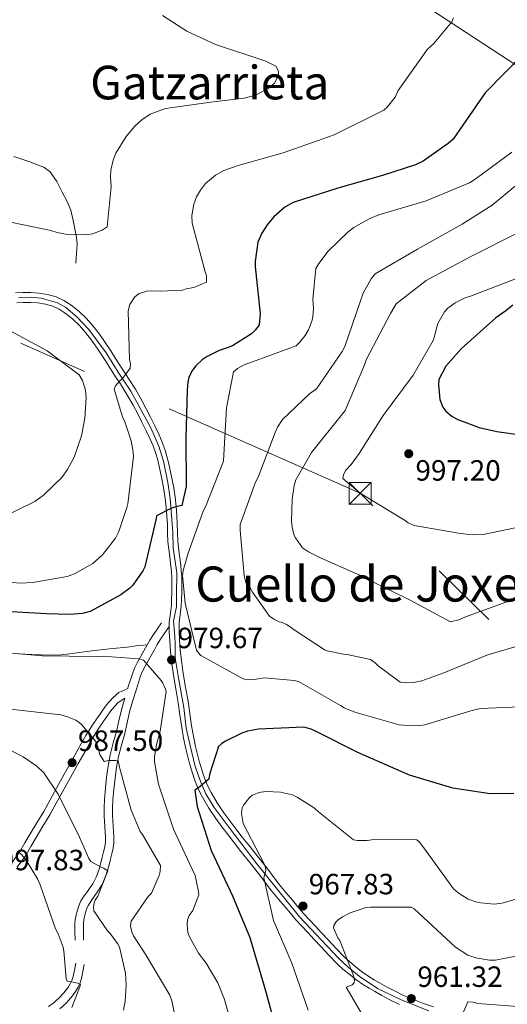
# Model space of a CAD drawing. Extents: x 634437 to 641335, y 748462 to 753225.
# Drawn here: x 634770 to 634937, y 751637 to 751973 of the extents above; entities that cross this region are included whole.
import ezdxf
from ezdxf.enums import TextEntityAlignment as Align

# ---------------------------------------------------------------- set-up
doc = ezdxf.new("R2010")
doc.units = 0
doc.header["$MEASUREMENT"] = 0
for name, pattern in [('DGN Style 3', [111.003466, 79.28819, -31.715276]), ('DGN Style 4', [126.940392, 63.430552, -31.715276, 0.079288, -31.715276]), ('DGN Style 7', [158.57638, 71.359371, -31.715276, 23.786457, -31.715276])]:
    doc.linetypes.add(name, pattern=pattern)
for name, color, linetype in [('Nivel 21', 7, 'Continuous'), ('Nivel 23', 7, 'Continuous'), ('Nivel 32', 7, 'Continuous'), ('Nivel 4', 7, 'Continuous'), ('Nivel 41', 7, 'Continuous'), ('Nivel 45', 7, 'Continuous'), ('Nivel 5', 7, 'Continuous'), ('Nivel 54', 7, 'Continuous'), ('Nivel 7', 7, 'Continuous')]:
    doc.layers.add(name, color=color, linetype=linetype)
doc.styles.add('Style-arial', font='arial.shx', dxfattribs={"bigfont": 'arialbig.shx'})
doc.styles.add('Style-times', font='times.shx', dxfattribs={"bigfont": 'timesbig.shx'})

# ---------------------------------------------------------------- blocks, each defined once
blk = doc.blocks.new('5PATER_8')
at = {"layer": 'Nivel 7', "linetype": 'Continuous', "lineweight": 0}
h = blk.add_hatch(color=53, dxfattribs=at)
edge = h.paths.add_edge_path()
edge.add_ellipse((0, 0), major_axis=(-1.1, -1.11), ratio=0.999422, start_angle=0, end_angle=360)
blk = doc.blocks.new('5TME')
at = {"layer": 'Nivel 32', "color": 7, "linetype": 'Continuous', "lineweight": 0}
for p, q in [((-3.75, 3.75), (3.75, -3.75)), ((3.72, 3.78), (-3.72, -3.78))]:
    blk.add_line(p, q, dxfattribs=at)
at = {"layer": 'Nivel 32', "color": 7, "linetype": 'Continuous', "lineweight": 0, "flags": 128}
blk.add_lwpolyline([(-3.75, -3.75), (3.75, -3.75), (3.75, 3.75), (-3.75, 3.75), (-3.72, -3.78)], dxfattribs=at)

msp = doc.modelspace()

# ---------------------------------------------------------------- linework, layer by layer
at = {"layer": 'Nivel 21', "color": 7, "linetype": 'DGN Style 3', "lineweight": 0}
for points in [[(634768.173, 751926.469, 959.872), (634773.352, 751924.804, 960.756), (634778.498, 751922.829, 961.736), (634780.593, 751921.21, 962.147), (634782.88, 751917.958, 962.754), (634784.766, 751914.371, 963.364), (634786.401, 751911.315, 963.951), (634787.689, 751908.107, 964.52), (634788.556, 751904.657, 964.817), (634789.227, 751901.174, 965.039), (634789.673, 751898.881, 965.32), (634789.838, 751896.575, 965.57), (634789.614, 751893.3, 965.818), (634789.391, 751890.024, 966.065)], [(634792.048, 751658.621, 992.21), (634792.03, 751661.55, 991.638), (634792.012, 751664.479, 991.065), (634792.245, 751666.243, 990.82), (634792.734, 751667.997, 990.676), (634793.131, 751669.326, 990.572), (634793.715, 751670.567, 990.499), (634794.724, 751672.077, 990.469), (634795.751, 751673.568, 990.44), (634796.719, 751674.952, 990.381), (634797.683, 751676.34, 990.298), (634798.432, 751677.621, 990.195), (634799.056, 751678.98, 990.086), (634799.74, 751680.684, 989.984), (634800.288, 751682.403, 989.874), (634800.785, 751684.33, 989.515), (634801.28, 751686.269, 989.071), (634801.753, 751688.144, 988.838), (634802.219, 751690.021, 988.6), (634802.454, 751691.962, 988.02), (634802.421, 751693.915, 987.467), (634802.199, 751697.529, 987.129), (634801.999, 751701.169, 986.794), (634801.992, 751703.847, 986.387), (634802.094, 751706.525, 986.004), (634802.416, 751710.257, 985.572), (634802.847, 751713.988, 985.143), (634803.339, 751717.687, 984.678), (634803.998, 751721.353, 984.175), (634805.051, 751725.289, 983.412), (634806.147, 751729.203, 982.63), (634806.951, 751732.935, 982.151), (634807.803, 751736.642, 981.686), (634808.928, 751740.543, 980.987), (634810.122, 751744.442, 980.341), (634810.833, 751746.722, 980.091), (634811.597, 751749.001, 979.893), (634812.24, 751750.579, 979.769), (634813.01, 751752.093, 979.645), (634814.698, 751755.114, 979.375), (634816.405, 751758.128, 979.114), (634817.249, 751759.672, 979.032), (634818.158, 751761.175, 978.961), (634819.633, 751763.311, 978.814), (634821.382, 751765.844, 978.666)], [(634769.812, 751756.471, 980), (634774.426, 751756.219, 979.931), (634780.718, 751756.044, 979.802), (634784.432, 751756.192, 979.708), (634788.136, 751756.584, 979.609), (634791.529, 751757.05, 979.517), (634794.922, 751757.498, 979.426), (634800.956, 751758.152, 979.264), (634806.989, 751758.821, 979.102), (634810.048, 751759.181, 979.15), (634813.867, 751759.54, 979.114)], [(634806.144, 751741.371, 980.987), (634803.916, 751739.831, 981.509), (634801.711, 751737.412, 982.314), (634799.813, 751734.729, 983.196), (634797.297, 751731.052, 983.876), (634794.945, 751727.291, 984.576), (634792.569, 751723.136, 985.566), (634790.222, 751718.956, 986.547), (634787.571, 751714.16, 987.526), (634784.923, 751709.362, 988.493), (634782.724, 751705.38, 989.444), (634780.523, 751701.433, 990.534), (634778.194, 751697.522, 992.201), (634775.836, 751693.663, 993.732), (634774.074, 751690.617, 994.346), (634772.274, 751687.566, 994.876), (634769.412, 751683.512, 995.578)], [(634783.912, 751635.067, 994.935), (634786.216, 751637.226, 994.734), (634788.261, 751639.613, 994.522), (634789.302, 751641.001, 994.268), (634790.188, 751642.498, 993.991), (634790.864, 751643.983, 993.899), (634791.322, 751645.524, 993.779), (634791.775, 751647.878, 993.442), (634792.228, 751650.232, 993.106)]]:
    msp.add_polyline3d(points, dxfattribs=at)
at = {"layer": 'Nivel 21', "color": 7, "linetype": 'Continuous', "lineweight": 13}
for points in [[(634867.293, 751667.702, 967.523), (634865.396, 751669.974, 967.909), (634863.5, 751672.246, 968.295), (634861.279, 751674.855, 968.736), (634859.063, 751677.471, 969.174), (634857.231, 751679.918, 969.601), (634855.427, 751682.387, 970.03), (634851.993, 751686.704, 970.532), (634848.561, 751691.021, 971.003), (634846.357, 751693.832, 971.451), (634844.167, 751696.643, 971.994), (634842.103, 751699.375, 972.588), (634840.088, 751702.134, 973.186), (634837.789, 751705.556, 973.911), (634835.675, 751709.108, 974.637), (634834.218, 751711.962, 975.229), (634833.048, 751714.96, 975.805), (634831.571, 751719.841, 976.445), (634830.366, 751724.783, 976.996), (634829.629, 751728.31, 977.485), (634828.992, 751731.862, 977.97), (634828.401, 751736.081, 978.464), (634827.796, 751740.3, 978.89), (634827.107, 751744.36, 979.239), (634826.414, 751748.421, 979.38), (634825.955, 751751.343, 979.336), (634825.533, 751754.278, 979.256), (634825.159, 751757.715, 979.154), (634824.898, 751761.158, 979.032), (634824.751, 751764.131, 978.867), (634824.775, 751767.098, 978.683), (634825.12, 751769.956, 978.582), (634825.477, 751772.813, 978.477), (634825.574, 751775.013, 978.222), (634825.633, 751777.213, 977.934), (634825.675, 751780.047, 977.814), (634825.633, 751782.875, 977.663), (634825.495, 751784.856, 977.386), (634825.297, 751786.836, 977.108), (634824.779, 751790.916, 976.714), (634824.308, 751794.999, 976.288), (634824.204, 751797.925, 975.918), (634824.131, 751800.853, 975.539), (634823.938, 751803.834, 975.15), (634823.698, 751806.81, 974.749), (634823.361, 751810.029, 974.285), (634822.91, 751813.233, 973.817), (634822.088, 751817.57, 973.194), (634821.115, 751821.876, 972.572), (634820.593, 751823.979, 972.244), (634819.983, 751826.062, 971.929), (634818.994, 751828.831, 971.632), (634817.82, 751831.536, 971.416), (634816.394, 751834.482, 971.185), (634814.938, 751837.408, 970.95), (634813.492, 751840.268, 970.675), (634812.007, 751843.108, 970.407), (634809.824, 751846.918, 970.137), (634807.49, 751850.641, 969.876), (634806.077, 751852.762, 969.695), (634804.665, 751854.881, 969.499), (634803.037, 751857.485, 969.223), (634801.412, 751860.092, 968.944), (634799.48, 751862.963, 968.671), (634797.467, 751865.785, 968.449), (634795.355, 751868.496, 968.286), (634793.084, 751871.098, 968.142), (634790.561, 751873.544, 968.022), (634787.795, 751875.73, 967.894), (634785.343, 751877.291, 967.509), (634782.684, 751878.481, 967.063), (634779.77, 751879.333, 966.862), (634776.806, 751879.825, 966.65), (634774.056, 751880.009, 966.377), (634771.306, 751880, 966.048), (634768.786, 751879.874, 965.687)], [(634821.382, 751765.844, 978.766), (634821.394, 751767.315, 978.683), (634821.763, 751770.368, 978.582), (634822.104, 751773.098, 978.477), (634822.193, 751775.133, 978.222), (634822.251, 751777.283, 977.934), (634822.292, 751780.047, 977.814), (634822.252, 751782.732, 977.663), (634822.124, 751784.57, 977.386), (634821.936, 751786.455, 977.108), (634821.421, 751790.509, 976.714), (634820.932, 751794.745, 976.288), (634820.823, 751797.823, 975.918), (634820.751, 751800.702, 975.539), (634820.564, 751803.589, 975.15), (634820.33, 751806.498, 974.749), (634820.003, 751809.617, 974.285), (634819.572, 751812.682, 973.817), (634818.776, 751816.882, 973.194), (634817.823, 751821.096, 972.572), (634817.327, 751823.096, 972.244), (634816.764, 751825.017, 971.929), (634815.846, 751827.587, 971.632), (634814.745, 751830.125, 971.416), (634813.357, 751832.992, 971.185), (634811.914, 751835.891, 970.95), (634810.484, 751838.721, 970.675), (634809.04, 751841.483, 970.407), (634806.922, 751845.178, 970.137), (634804.649, 751848.805, 969.876), (634803.262, 751850.886, 969.695), (634801.823, 751853.046, 969.499), (634800.168, 751855.694, 969.223), (634798.573, 751858.253, 968.944), (634796.699, 751861.036, 968.671), (634794.755, 751863.763, 968.449), (634792.745, 751866.343, 968.286), (634790.628, 751868.768, 968.142), (634788.329, 751870.996, 968.022), (634785.833, 751872.969, 967.894), (634783.735, 751874.305, 967.509), (634781.513, 751875.299, 967.063), (634779.016, 751876.029, 966.862), (634776.415, 751876.461, 966.65), (634773.948, 751876.626, 966.377), (634771.396, 751876.618, 966.048), (634769.245, 751876.51, 965.687)], [(634864.696, 751665.534, 967.523), (634862.799, 751667.806, 967.909), (634860.914, 751670.066, 968.295), (634858.701, 751672.665, 968.736), (634856.416, 751675.362, 969.174), (634854.511, 751677.907, 969.601), (634852.737, 751680.335, 970.03), (634849.345, 751684.599, 970.532), (634845.906, 751688.925, 971.003), (634843.692, 751691.749, 971.451), (634841.483, 751694.584, 971.994), (634839.388, 751697.358, 972.588), (634837.317, 751700.193, 973.186), (634834.93, 751703.746, 973.911), (634832.712, 751707.472, 974.637), (634831.128, 751710.575, 975.229), (634829.849, 751713.854, 975.805), (634828.307, 751718.95, 976.445), (634827.066, 751724.036, 976.996), (634826.308, 751727.665, 977.485), (634825.651, 751731.329, 977.97), (634825.052, 751735.606, 978.464), (634824.454, 751739.777, 978.89), (634823.772, 751743.793, 979.239), (634823.076, 751747.874, 979.38), (634822.61, 751750.84, 979.336), (634822.177, 751753.854, 979.256), (634821.79, 751757.404, 979.154), (634821.522, 751760.947, 979.032), (634821.368, 751764.061, 978.867), (634821.382, 751765.844, 978.766)], [(634911.763, 751635.788, 961.211), (634908.312, 751637.003, 961.57), (634904.886, 751638.308, 961.919), (634901.469, 751639.733, 962.221), (634898.159, 751641.341, 962.532), (634895.724, 751642.673, 962.954), (634893.304, 751644.045, 963.393), (634891.487, 751645.088, 963.622), (634889.68, 751646.172, 963.842), (634887.179, 751647.915, 964.147), (634884.792, 751649.804, 964.455), (634882.989, 751651.268, 964.707), (634881.278, 751652.837, 964.963), (634878.462, 751655.757, 965.344), (634875.692, 751658.699, 965.777), (634873.468, 751661.086, 966.214), (634871.243, 751663.473, 966.65), (634867.293, 751667.702, 967.523)], [(634900.078, 751636.648, 962.221), (634896.607, 751638.334, 962.532), (634894.078, 751639.718, 962.954), (634891.628, 751641.107, 963.393), (634889.775, 751642.171, 963.622), (634887.841, 751643.331, 963.842), (634885.161, 751645.199, 964.147), (634882.676, 751647.165, 964.455), (634880.778, 751648.706, 964.707), (634878.915, 751650.414, 964.963), (634876.013, 751653.423, 965.344), (634873.223, 751656.387, 965.777), (634870.993, 751658.78, 966.214), (634868.769, 751661.167, 966.65), (634864.696, 751665.534, 967.523)]]:
    msp.add_polyline3d(points, dxfattribs=at)
at = {"layer": 'Nivel 21', "color": 7, "linetype": 'Continuous', "lineweight": 0}
for points in [[(634813.867, 751759.54, 979.114), (634814.731, 751761.121, 979.032), (634815.718, 751762.753, 978.961), (634817.243, 751764.961, 978.814), (634818.718, 751767.097, 978.666)], [(634807.158, 751744.684, 980.442), (634807.347, 751745.3, 980.341), (634808.069, 751747.616, 980.091), (634808.872, 751750.012, 979.893), (634809.596, 751751.787, 979.769), (634810.447, 751753.46, 979.645), (634812.166, 751756.538, 979.375), (634813.867, 751759.54, 979.114)], [(634807.158, 751744.684, 980.442), (634804.181, 751743.278, 981.167), (634802.224, 751741.549, 981.509), (634799.831, 751738.924, 982.314), (634797.836, 751736.104, 983.196), (634795.282, 751732.371, 983.876), (634792.878, 751728.528, 984.576), (634790.474, 751724.323, 985.566), (634788.118, 751720.128, 986.547), (634785.463, 751715.324, 987.526), (634782.815, 751710.526, 988.493), (634780.619, 751706.548, 989.444), (634778.437, 751702.636, 990.534), (634776.132, 751698.766, 992.201), (634773.766, 751694.894, 993.732), (634771.995, 751691.832, 994.346), (634770.25, 751688.874, 994.876), (634767.533, 751685.026, 995.578)], [(634789.143, 751658.603, 992.21), (634789.125, 751661.532, 991.638), (634789.106, 751664.661, 991.065), (634789.392, 751666.826, 990.82), (634789.943, 751668.803, 990.676), (634790.41, 751670.366, 990.572), (634791.179, 751672, 990.499), (634792.32, 751673.708, 990.469), (634793.365, 751675.224, 990.44), (634794.336, 751676.613, 990.381), (634795.233, 751677.904, 990.298), (634795.852, 751678.963, 990.195), (634796.387, 751680.128, 990.086), (634797.005, 751681.667, 989.984), (634797.496, 751683.207, 989.874), (634797.972, 751685.052, 989.515), (634798.465, 751686.983, 989.071), (634798.935, 751688.849, 988.838), (634799.357, 751690.547, 988.6), (634799.546, 751692.113, 988.02), (634799.518, 751693.801, 987.467), (634799.299, 751697.36, 987.129), (634799.095, 751701.085, 986.794), (634799.087, 751703.899, 986.387), (634799.194, 751706.705, 986.004), (634799.526, 751710.549, 985.572), (634799.964, 751714.346, 985.143), (634800.469, 751718.136, 984.678), (634801.161, 751721.986, 984.175), (634802.249, 751726.056, 983.412), (634803.326, 751729.901, 982.63), (634804.116, 751733.566, 982.151), (634804.99, 751737.37, 981.686), (634806.144, 751741.371, 980.987)], [(634780.134, 751635.89, 995.126), (634782.051, 751637.303, 994.935), (634784.114, 751639.237, 994.734), (634785.994, 751641.431, 994.522), (634786.883, 751642.617, 994.268), (634787.609, 751643.843, 993.991), (634788.137, 751645.003, 993.899), (634788.497, 751646.214, 993.779), (634788.923, 751648.427, 993.442), (634789.376, 751650.781, 993.106)]]:
    msp.add_polyline3d(points, dxfattribs=at)
at = {"layer": 'Nivel 23', "color": 7, "linetype": 'DGN Style 4', "lineweight": 0}
for points in [[(634769.894, 751878.273, 965.814), (634773.965, 751878.419, 966.372), (634777.601, 751878.128, 966.729), (634783.126, 751876.528, 967.263), (634786.034, 751874.927, 967.744), (634789.815, 751871.727, 968.044), (634793.887, 751867.363, 968.283), (634799.849, 751859.361, 968.925), (634803.92, 751852.815, 969.6), (634808.283, 751846.269, 970.123), (634815.04, 751833.709, 971.192), (634817.803, 751827.454, 971.717), (634819.402, 751822.362, 972.434), (634820.856, 751815.089, 973.511), (634821.729, 751809.56, 974.338), (634822.601, 751798.068, 975.893), (634822.747, 751792.685, 976.507), (634824.013, 751784.22, 977.462), (634823.868, 751776.801, 977.994), (634823.868, 751772.582, 978.49), (634822.85, 751767.781, 978.665), (634823.141, 751763.853, 978.88), (634823.432, 751760.216, 979.062), (634823.432, 751755.125, 979.48), (634824.595, 751748.287, 979.378), (634826.34, 751738.104, 978.696), (634827.212, 751731.121, 977.911), (634828.521, 751725.157, 977.098), (634830.252, 751717.974, 976.262), (634832.143, 751712.592, 975.415), (634833.888, 751708.664, 974.687), (634836.796, 751704.009, 973.78), (634842.903, 751695.717, 972), (634851.337, 751684.66, 970.423), (634865.983, 751666.555, 967.517), (634879.216, 751652.444, 965.073), (634882.56, 751649.389, 964.663), (634886.341, 751646.334, 964.12)], [(634886.341, 751646.334, 964.12), (634892.594, 751642.115, 963.339), (634900.737, 751638.187, 962.224), (634910.189, 751634.405, 961.313)]]:
    msp.add_polyline3d(points, dxfattribs=at)
at = {"layer": 'Nivel 32', "color": 6, "linetype": 'DGN Style 7', "lineweight": 0}
for points in [[(634453.38, 752270.362, 1011.702), (634483.463, 752250.47, 1013.308), (634550.567, 752204.562, 986.426), (634629.478, 752147.949, 968.895), (634703.169, 752108.029, 987.717), (634772.372, 752064.169, 989.328), (634884.013, 751994.543, 972.954), (635017.703, 751906.708, 1005.608), (635128.288, 751877.341, 996.605), (635220.753, 751850.766, 988.721), (635340.386, 751816.987, 974.607), (635468.269, 751780.995, 973.14), (635562.579, 751753.478, 977.251), (635658.032, 751726.792, 978.749), (635769.111, 751695.641, 971.752), (635879.23, 751664.777, 957.419), (636011.513, 751626.701, 950.761)], [(637883.617, 750901.37, 645), (637711.799, 750889.375, 670), (635985.93, 750828.553, 885), (635832.349, 750943.27, 888.657), (635727.204, 751022.234, 905), (635599.89, 751119.465, 930), (635490.568, 751197.677, 930), (635379.58, 751313.35, 925), (635275.853, 751415.725, 930), (635181.28, 751513.598, 941.211), (635086.988, 751610.332, 953.02), (635004.208, 751695.961, 970), (634886.668, 751811.364, 995), (634628.519, 751925.474, 955), (634458.432, 752012.565, 954.914)]]:
    msp.add_polyline3d(points, dxfattribs=at)
at = {"layer": 'Nivel 4', "color": 30, "linetype": 'Continuous', "lineweight": 30, "flags": 128}
for points, elevation in [([(634942.564, 751961.574), (634929.379, 751948.279), (634927.376, 751945.357), (634918.455, 751932.483), (634916.811, 751930.932), (634908.193, 751924.927), (634905.656, 751923.684), (634894.308, 751920.028), (634879.045, 751915.692), (634863.733, 751910.811), (634860.871, 751909.149), (634857.116, 751905.826), (634854.832, 751903.166), (634853.03, 751900.319), (634851.645, 751897.215), (634850.722, 751890.596), (634850.781, 751888.9), (634852.432, 751872.728), (634852.158, 751868.916), (634850.858, 751867.241), (634849.479, 751865.902), (634843.035, 751861.807), (634841.228, 751861.064), (634838.473, 751860.221), (634834.334, 751858.175)], 975), ([(634938.925, 751875.714), (634936.547, 751873.798), (634933.101, 751871.369), (634921.311, 751860.907), (634916.024, 751854.814), (634913.603, 751850.248)], 1000), ([(634834.334, 751858.175), (634832.679, 751856.963), (634830.51, 751854.918), (634829.339, 751853.451), (634828.133, 751851.032), (634827.717, 751849.32), (634827.471, 751846.663), (634827.029, 751830.146), (634827.195, 751813.719), (634825.727, 751807.149), (634823.501, 751806.731), (634821.89, 751806.2), (634817.021, 751803.653), (634816.851, 751802.696), (634813.079, 751786.267), (634812.38, 751784.884), (634808.952, 751780.011), (634807.902, 751778.956), (634804.858, 751776.677), (634794.329, 751770.944), (634791.703, 751770.309), (634787.372, 751769.886), (634779.349, 751770.149), (634763.223, 751771.08)], 975), ([(634913.603, 751850.248), (634913.463, 751848.409), (634913.91, 751843.4), (634914.952, 751840.788), (634915.949, 751839.465), (634918.185, 751837.641), (634920.122, 751836.623), (634927.416, 751833.89), (634933.371, 751832.536), (634949.816, 751830.258)], 1000), ([(634939.257, 751708.742), (634931.181, 751708.595), (634918.348, 751710.524), (634903.59, 751715.033), (634885.938, 751722.701), (634872.113, 751729.688), (634869.905, 751730.697), (634867.435, 751731.426), (634851.91, 751730.68), (634848.199, 751730.007), (634846.251, 751729.396), (634840.375, 751726.542), (634839.248, 751725.756), (634838.261, 751724.839), (634835.132, 751715.29), (634834.917, 751713.653), (634831.422, 751710.679), (634830.092, 751709.885), (634830.899, 751704.277), (634835.702, 751689.234), (634843.034, 751673.736), (634848.965, 751659.479), (634854.434, 751640.928), (634859.04, 751623.773)], 975)]:
    msp.add_lwpolyline(points, dxfattribs=dict(at, elevation=elevation))
at = {"layer": 'Nivel 5', "color": 30, "linetype": 'Continuous', "lineweight": 0, "flags": 128}
for points, elevation in [([(634754.304, 751782.182), (634770.404, 751780.602), (634774.767, 751780.842), (634786.498, 751782.957), (634788.958, 751783.873), (634795.264, 751787.329), (634798.569, 751790.33), (634803.005, 751795.993), (634804.191, 751798.352), (634807.04, 751806.889), (634807.227, 751807.814), (634809.112, 751823.925), (634809.054, 751825.584), (634808.399, 751829.321), (634806.16, 751835.844), (634805.36, 751837.478), (634802.492, 751846.996), (634803.023, 751848.064), (634804.365, 751849.684), (634805.381, 751850.638), (634808.058, 751854.098), (634808.091, 751855.673), (634807.822, 751857.106), (634807.33, 751873.702), (634807.95, 751875.954), (634809.654, 751878.505), (634811.1, 751879.649), (634813.651, 751880.481), (634815.438, 751880.631), (634818.243, 751880.423), (634825.924, 751880.822), (634827.176, 751881.26), (634829.783, 751881.744), (634834.09, 751883.6), (634834.105, 751885.655), (634833.664, 751887.039), (634829.189, 751903.758), (634829.099, 751906.334), (634829.792, 751910.249), (634830.755, 751912.731), (634832.073, 751915.051), (634833.832, 751917.255), (634837.229, 751920.127), (634840.016, 751921.711), (634844.895, 751923.456), (634860.308, 751927.798), (634877.8, 751933.917), (634894.777, 751942.292), (634896.003, 751943.472), (634898.641, 751946.799), (634899.699, 751949.066), (634909.744, 751963.145), (634911.777, 751965.008), (634917.983, 751972.57), (634918.591, 751973.946)], 970), ([(634819.041, 751974.666), (634827.4, 751969.405), (634837.179, 751964.807), (634854.43, 751959.07), (634857.811, 751957.396), (634858.787, 751955.725), (634858.752, 751954.237), (634857.357, 751951.609), (634855.408, 751949.836), (634850.901, 751947.449), (634847.001, 751946.438), (634835.64, 751945.036), (634820.104, 751942.963), (634814.841, 751940.943), (634811.978, 751939.05), (634809.561, 751936.911), (634806.625, 751933.355)], 965), ([(634806.625, 751933.355), (634803.11, 751927.592), (634802.141, 751925.285), (634801.387, 751921.848), (634801.248, 751919.57), (634801.499, 751916.125), (634800.141, 751902.437), (634798.433, 751901.285), (634795.109, 751900.075), (634792.716, 751899.73), (634786.461, 751899.817), (634783.028, 751900.484), (634780.861, 751901.195), (634764.347, 751904.597)], 965), ([(634938.506, 751927.982), (634926.361, 751918.945), (634924.094, 751917.51), (634909.226, 751911.351), (634893.085, 751906.59), (634889.766, 751905.25), (634884.493, 751902.268), (634882.533, 751900.8), (634875.725, 751894.18), (634872.508, 751889.914), (634871.56, 751888.263), (634870.485, 751877.733), (634870.726, 751874.594), (634870.477, 751871.699), (634870.213, 751870.51), (634868.972, 751867.231), (634867.902, 751865.314), (634865.976, 751862.886), (634864.834, 751861.797), (634848.645, 751855.897), (634847.004, 751855.315), (634844.687, 751854.054), (634843.373, 751852.872), (634840.918, 751840.544), (634840.036, 751824.512), (634839.981, 751822.324), (634833.75, 751806.718), (634832.925, 751805.29), (634827.714, 751790.505), (634826.116, 751784.941), (634825.87, 751783.227), (634826.812, 751773.773), (634830.443, 751758.686), (634830.737, 751757.778), (634831.247, 751756.965), (634832.202, 751755.905), (634845.441, 751748.63), (634846.423, 751748.052), (634847.662, 751747.614), (634850.588, 751747.716), (634852.369, 751748.041), (634853.936, 751748.227), (634864.109, 751747.358), (634865.608, 751747.017), (634879.97, 751738.862), (634881.178, 751738.074), (634884.818, 751736.496), (634900.006, 751732.261), (634901.499, 751732.051), (634907.271, 751732.034), (634908.837, 751732.263), (634924.586, 751736.967), (634927.881, 751737.781), (634944.121, 751738.436)], 980), ([(634946.582, 751922.056), (634931.839, 751909.824), (634921.616, 751903.346), (634906.307, 751894.811), (634891.78, 751886.39), (634890.441, 751884.682), (634887.684, 751879.733), (634886.735, 751876.858), (634881.412, 751861.545), (634880.554, 751859.81), (634871.773, 751847.131), (634869.385, 751845.386), (634860.075, 751836.579), (634858.416, 751833.986), (634857.607, 751832.121), (634851.8, 751816.879), (634850.854, 751815.185), (634845.678, 751800.664), (634845.612, 751798.782), (634846.987, 751783.222), (634847.591, 751780.926), (634848.682, 751779.74), (634849.808, 751777.549), (634855.691, 751769.317), (634857.169, 751768.319), (634858.949, 751767.42), (634859.964, 751767.149), (634861.519, 751766.46), (634862.77, 751765.673), (634863.716, 751764.876), (634874.677, 751757.739), (634875.43, 751757.459), (634881.021, 751756.343), (634882.248, 751756.255), (634890.264, 751754.567), (634891.79, 751753.44), (634892.831, 751752.427), (634900.327, 751746.831), (634902.128, 751746.588), (634904.923, 751746.685), (634907.788, 751747.266), (634915.343, 751750.022), (634929.953, 751756.041), (634944.578, 751760.399)], 985), ([(634938.123, 751774.748), (634922.669, 751769.093), (634920.387, 751768.095), (634917.611, 751767.474), (634903.801, 751774.817), (634889.921, 751781.677), (634888.847, 751782.383), (634873.31, 751789.141), (634869.035, 751791.353), (634866.975, 751792.767), (634864.538, 751796.18), (634864.16, 751796.997), (634863.45, 751799.814), (634863.205, 751801.817), (634863.378, 751809.386), (634864.088, 751814.089), (634864.635, 751815.944), (634870.033, 751825.358), (634880.635, 751838.494), (634881.6, 751839.664), (634887.895, 751854.705), (634888.814, 751857.185), (634897.012, 751872.817), (634898.995, 751876.122), (634909.296, 751884.089), (634924.484, 751892.358), (634941.029, 751900.586)], 990), ([(634939.633, 751884.558), (634924.447, 751878.706), (634922.594, 751878.209), (634919.201, 751876.509), (634916.676, 751874.694), (634915.571, 751873.361), (634913.265, 751869.397), (634912.617, 751867.361), (634912.379, 751865.914), (634911.598, 751863.585), (634904.821, 751851.698), (634894.513, 751837.961), (634886.335, 751825.017), (634883.592, 751821.181), (634881.79, 751819.249), (634881.112, 751818.074), (634880.736, 751816.479), (634886.668, 751811.364), (634900.919, 751802.8), (634902.094, 751802.122), (634903.13, 751801.295), (634905.176, 751800.36), (634920.951, 751797.602), (634924.993, 751797.168), (634928.729, 751797.299), (634945.15, 751800.749)], 995), ([(634765.907, 751867.446), (634779.674, 751860.058), (634790.542, 751851.825), (634791.659, 751849.896), (634792.737, 751846.568), (634792.998, 751844.085), (634792.545, 751837.03), (634791.357, 751830.999), (634788.901, 751823.7), (634786.601, 751819.466), (634784.598, 751816.729), (634778.338, 751810.696), (634775.396, 751808.582), (634764.862, 751803.492)], 965), ([(634833.993, 751650.762), (634831.337, 751654.211), (634828.304, 751659.701), (634827.768, 751661.256), (634827.46, 751663.825), (634827.663, 751665.537), (634828.224, 751666.999), (634829.43, 751668.747), (634831.515, 751674.153), (634831.435, 751675.2), (634830.237, 751680.71), (634829.242, 751682.905), (634822.821, 751696.496), (634817.737, 751711.882), (634816.333, 751719.528), (634816.36, 751721.278), (634817.001, 751725.453), (634818.328, 751730.003), (634820.302, 751743.581), (634820.099, 751744.405), (634819.102, 751746.643), (634818.594, 751747.412), (634812.58, 751754.372), (634810.906, 751754.751), (634798.5, 751755.717), (634796.407, 751755.556), (634777.949, 751755.786), (634762.164, 751757.114)], 980), ([(634823.291, 751632.988), (634822.289, 751637.894), (634821.523, 751639.79), (634813.345, 751653.626), (634809.143, 751660.037), (634808.53, 751661.327), (634808.148, 751663.5), (634808.309, 751665.123), (634814.181, 751673.504), (634815.277, 751674.679), (634817.908, 751680.717), (634818.252, 751682.128), (634818.402, 751684.1), (634812.258, 751694.772), (634811.435, 751695.792), (634808.386, 751702.987), (634804.327, 751717.797), (634803.948, 751719.882), (634803.111, 751720.072), (634800.578, 751719.983), (634799.101, 751719.713), (634797.662, 751722.111), (634796.862, 751725.012), (634796.242, 751726.477), (634791.495, 751732.213), (634790.547, 751733.055), (634789.473, 751733.76), (634786.546, 751734.97), (634784.294, 751735.591), (634766.955, 751737.608)], 985), ([(634804.338, 751656.153), (634803.636, 751657.484), (634801.201, 751660.853), (634800.293, 751661.827), (634795.598, 751668.57), (634795.469, 751669.746), (634795.673, 751671.415), (634796.036, 751672.302), (634796.906, 751673.687), (634800.409, 751682.291), (634798.933, 751683.245), (634797.603, 751683.767), (634794.527, 751685.452), (634793.878, 751686.523), (634790.651, 751693.798), (634783.403, 751708.541), (634778.517, 751715.759), (634776.031, 751718.076), (634771.461, 751721.24), (634763.362, 751725.329)], 990), ([(634941.873, 751673.192), (634935.207, 751671.297), (634932.508, 751670.941), (634927.993, 751671.308), (634926.187, 751671.682), (634923.576, 751672.596), (634920.221, 751674.752), (634918.554, 751676.181), (634908.447, 751690.167), (634907.023, 751692.129), (634906.035, 751692.881), (634891.342, 751692.98), (634889.124, 751692.64), (634885.801, 751692.655), (634884.395, 751692.868), (634872.474, 751702.464), (634871.032, 751703.681), (634865.083, 751707.539), (634863.485, 751708.227), (634859.43, 751709.178), (634854.482, 751709.399), (634852.738, 751709.25), (634851.57, 751708.904), (634849.847, 751708.144), (634848.783, 751707.32), (634846.946, 751704.851), (634846.371, 751703.782), (634846.18, 751702.988), (634846.13, 751701.937), (634846.687, 751698.503), (634853.814, 751684.718), (634854.15, 751683.855), (634854.462, 751682.423), (634853.998, 751680.702), (634853.674, 751679.947), (634857.025, 751665.375), (634863.351, 751650.731), (634868.895, 751634.705)], 970), ([(634788.007, 751635.559), (634790.821, 751642.609), (634791.012, 751643.403), (634789.991, 751643.848), (634787.961, 751644.389), (634786.512, 751644.557), (634786.128, 751645.549), (634785.363, 751654.922), (634785.101, 751656.181), (634783.366, 751660.798), (634782.477, 751662.472), (634777.273, 751677.505), (634776.369, 751679.615), (634772.387, 751685.99), (634770.927, 751687.732), (634769.753, 751688.784)], 995), ([(634888.121, 751631.868), (634881.934, 751642.537), (634883.188, 751642.931), (634883.917, 751643.35), (634884.594, 751643.986), (634884.735, 751644.952), (634884.474, 751646.167), (634879.673, 751658.46), (634879.029, 751659.355), (634877.51, 751662.8), (634877.657, 751663.592), (634878.358, 751664.797), (634879.118, 751665.567), (634880.613, 751666.581), (634883.234, 751667.896), (634888.765, 751669.751), (634890.202, 751669.932), (634904.149, 751669.895), (634905.177, 751669.275), (634906.757, 751667.844), (634919.317, 751656.216), (634923.522, 751653.477), (634926.222, 751652.522), (634930.928, 751651.725), (634933.024, 751651.798), (634943.969, 751653.885)], 965), ([(634805.702, 751634.647), (634806.336, 751637.774), (634806.671, 751643.206), (634806.395, 751647.35), (634804.338, 751656.153)], 990), ([(634842.092, 751631.678), (634840.329, 751638.349), (634837.945, 751644.037), (634833.993, 751650.762)], 980), ([(634920.205, 751629.799), (634923.479, 751637.477), (634925.273, 751637.408), (634926.421, 751637.098), (634928.442, 751636.819), (634943.61, 751635.644)], 960)]:
    msp.add_lwpolyline(points, dxfattribs=dict(at, elevation=elevation))
at = {"layer": 'Nivel 54', "color": 33, "linetype": 'Continuous', "lineweight": 0}
for points in [[(634911.763, 751635.788, 961.211), (634908.312, 751637.003, 961.57), (634904.886, 751638.308, 961.919), (634901.469, 751639.733, 962.221), (634898.159, 751641.341, 962.532), (634895.724, 751642.673, 962.954), (634893.304, 751644.045, 963.393), (634891.487, 751645.088, 963.622), (634889.68, 751646.172, 963.842), (634887.179, 751647.915, 964.147), (634884.792, 751649.804, 964.455), (634882.989, 751651.268, 964.707), (634881.278, 751652.837, 964.963), (634878.462, 751655.757, 965.344), (634875.692, 751658.699, 965.777), (634873.468, 751661.086, 966.214), (634871.243, 751663.473, 966.65), (634867.293, 751667.702, 967.523), (634865.396, 751669.974, 967.909), (634863.5, 751672.246, 968.295), (634861.279, 751674.855, 968.736), (634859.063, 751677.471, 969.174), (634857.231, 751679.918, 969.601), (634855.427, 751682.387, 970.03), (634851.993, 751686.704, 970.532), (634848.561, 751691.021, 971.003), (634846.357, 751693.832, 971.451), (634844.167, 751696.643, 971.994), (634842.103, 751699.375, 972.588), (634840.088, 751702.134, 973.186), (634837.789, 751705.556, 973.911), (634835.675, 751709.108, 974.637), (634834.218, 751711.962, 975.229), (634833.048, 751714.96, 975.805), (634831.571, 751719.841, 976.445), (634830.366, 751724.783, 976.996), (634829.629, 751728.31, 977.485), (634828.992, 751731.862, 977.97), (634828.401, 751736.081, 978.464), (634827.796, 751740.3, 978.89), (634827.107, 751744.36, 979.239), (634826.414, 751748.421, 979.38), (634825.955, 751751.343, 979.336), (634825.533, 751754.278, 979.256), (634825.159, 751757.715, 979.154), (634824.898, 751761.158, 979.032), (634824.751, 751764.131, 978.867), (634824.775, 751767.098, 978.683), (634825.12, 751769.956, 978.582), (634825.477, 751772.813, 978.477), (634825.574, 751775.013, 978.222), (634825.633, 751777.213, 977.934), (634825.675, 751780.047, 977.814), (634825.633, 751782.875, 977.663), (634825.495, 751784.856, 977.386), (634825.297, 751786.836, 977.108), (634824.779, 751790.916, 976.714), (634824.308, 751794.999, 976.288), (634824.204, 751797.925, 975.918), (634824.131, 751800.853, 975.539), (634823.938, 751803.834, 975.15), (634823.698, 751806.81, 974.749), (634823.361, 751810.029, 974.285), (634822.91, 751813.233, 973.817), (634822.088, 751817.57, 973.194), (634821.115, 751821.876, 972.572), (634820.593, 751823.979, 972.244), (634819.983, 751826.062, 971.929), (634818.994, 751828.831, 971.632), (634817.82, 751831.536, 971.416), (634816.394, 751834.482, 971.185), (634814.938, 751837.408, 970.95), (634813.492, 751840.268, 970.675), (634812.007, 751843.108, 970.407), (634809.824, 751846.918, 970.137), (634807.49, 751850.641, 969.876), (634806.077, 751852.762, 969.695), (634804.665, 751854.881, 969.499), (634803.037, 751857.485, 969.223), (634801.412, 751860.092, 968.944), (634799.48, 751862.963, 968.671), (634797.467, 751865.785, 968.449), (634795.355, 751868.496, 968.286), (634793.084, 751871.098, 968.142), (634790.561, 751873.544, 968.022), (634787.795, 751875.73, 967.894), (634785.343, 751877.291, 967.509), (634782.684, 751878.481, 967.063), (634779.77, 751879.333, 966.862), (634776.806, 751879.825, 966.65), (634774.056, 751880.009, 966.377), (634771.306, 751880, 966.048), (634768.786, 751879.874, 965.687)], [(634769.245, 751876.51, 965.687), (634771.396, 751876.618, 966.048), (634773.948, 751876.626, 966.377), (634776.415, 751876.461, 966.65), (634779.016, 751876.029, 966.862), (634781.513, 751875.299, 967.063), (634783.735, 751874.305, 967.509), (634785.833, 751872.969, 967.894), (634788.329, 751870.996, 968.022), (634790.628, 751868.768, 968.142), (634792.745, 751866.343, 968.286), (634794.755, 751863.763, 968.449), (634796.699, 751861.036, 968.671), (634798.573, 751858.253, 968.944), (634800.168, 751855.694, 969.223), (634801.823, 751853.046, 969.499), (634803.262, 751850.886, 969.695), (634804.649, 751848.805, 969.876), (634806.922, 751845.178, 970.137), (634809.04, 751841.483, 970.407), (634810.484, 751838.721, 970.675), (634811.914, 751835.891, 970.95), (634813.357, 751832.992, 971.185), (634814.745, 751830.125, 971.416), (634815.846, 751827.587, 971.632), (634816.764, 751825.017, 971.929), (634817.327, 751823.096, 972.244), (634817.823, 751821.096, 972.572), (634818.776, 751816.882, 973.194), (634819.572, 751812.682, 973.817), (634820.003, 751809.617, 974.285), (634820.33, 751806.498, 974.749), (634820.564, 751803.589, 975.15), (634820.751, 751800.702, 975.539), (634820.823, 751797.823, 975.918), (634820.932, 751794.745, 976.288), (634821.421, 751790.509, 976.714), (634821.936, 751786.455, 977.108), (634822.124, 751784.57, 977.386), (634822.252, 751782.732, 977.663), (634822.292, 751780.047, 977.814), (634822.251, 751777.283, 977.934), (634822.193, 751775.133, 978.222), (634822.104, 751773.098, 978.477), (634821.763, 751770.368, 978.582), (634821.394, 751767.315, 978.683), (634821.382, 751765.844, 978.766), (634821.368, 751764.061, 978.867), (634821.522, 751760.947, 979.032), (634821.79, 751757.404, 979.154), (634822.177, 751753.854, 979.256), (634822.61, 751750.84, 979.336), (634823.076, 751747.874, 979.38), (634823.772, 751743.793, 979.239), (634824.454, 751739.777, 978.89), (634825.052, 751735.606, 978.464), (634825.651, 751731.329, 977.97), (634826.308, 751727.665, 977.485), (634827.066, 751724.036, 976.996), (634828.307, 751718.95, 976.445), (634829.849, 751713.854, 975.805), (634831.128, 751710.575, 975.229), (634832.712, 751707.472, 974.637), (634834.93, 751703.746, 973.911), (634837.317, 751700.193, 973.186), (634839.388, 751697.358, 972.588), (634841.483, 751694.584, 971.994), (634843.692, 751691.749, 971.451), (634845.906, 751688.925, 971.003), (634849.345, 751684.599, 970.532), (634852.737, 751680.335, 970.03), (634854.511, 751677.907, 969.601), (634856.416, 751675.362, 969.174), (634858.701, 751672.665, 968.736), (634860.914, 751670.066, 968.295), (634862.799, 751667.806, 967.909), (634864.696, 751665.534, 967.523), (634868.769, 751661.167, 966.65), (634870.993, 751658.78, 966.214), (634873.223, 751656.387, 965.777), (634876.013, 751653.423, 965.344), (634878.915, 751650.414, 964.963), (634880.778, 751648.706, 964.707), (634882.676, 751647.165, 964.455), (634885.161, 751645.199, 964.147), (634887.841, 751643.331, 963.842), (634889.775, 751642.171, 963.622), (634891.628, 751641.107, 963.393), (634894.078, 751639.718, 962.954), (634896.607, 751638.334, 962.532), (634900.078, 751636.648, 962.221)]]:
    msp.add_polyline3d(points, dxfattribs=at)

# ---------------------------------------------------------------- block references
at = {"layer": 'Nivel 32', "color": 7, "linetype": 'Continuous', "lineweight": 0}
msp.add_blockref('5TME', (634886.668, 751811.364, 995), dxfattribs=at)
at = {"layer": 'Nivel 7', "color": 53, "linetype": 'Continuous', "lineweight": 0}
for p in [(634903.288, 751824.898, 997.196), (634822.179, 751754.419, 979.666), (634788.166, 751719.285, 987.497), (634867.12, 751670.261, 967.829), (634904.185, 751638.617, 961.323)]:
    msp.add_blockref('5PATER_8', p, dxfattribs=at)

# ---------------------------------------------------------------- texts
at = {"layer": 'Nivel 41', "color": 7, "linetype": 'Continuous', "lineweight": 0, "style": 'Style-arial'}
for s, p in [('997.20', (634905.596, 751815.698, 997.196)), ('979.67', (634824.23, 751758.419, 979.666)), ('987.50', (634790.152, 751723.285, 987.497)), ('997.83', (634763.096, 751682.497, 997.828)), ('967.83', (634869.106, 751674.261, 967.829)), ('961.32', (634906.236, 751642.617, 961.323))]:
    msp.add_text(s, height=7, dxfattribs=at).set_placement(p)
at = {"layer": 'Nivel 45', "color": 7, "linetype": 'Continuous', "lineweight": 0, "style": 'Style-times'}
for s, height, p in [('Gatzarrieta', 11.5, (634835.237, 751951.784, 964.096)), ('Cuello de Joxepita', 12, (634900.853, 751780.348, 990.777))]:
    msp.add_text(s, height=height, dxfattribs=at).set_placement(p, align=Align.MIDDLE_CENTER)

doc.saveas('drawing.dxf')
